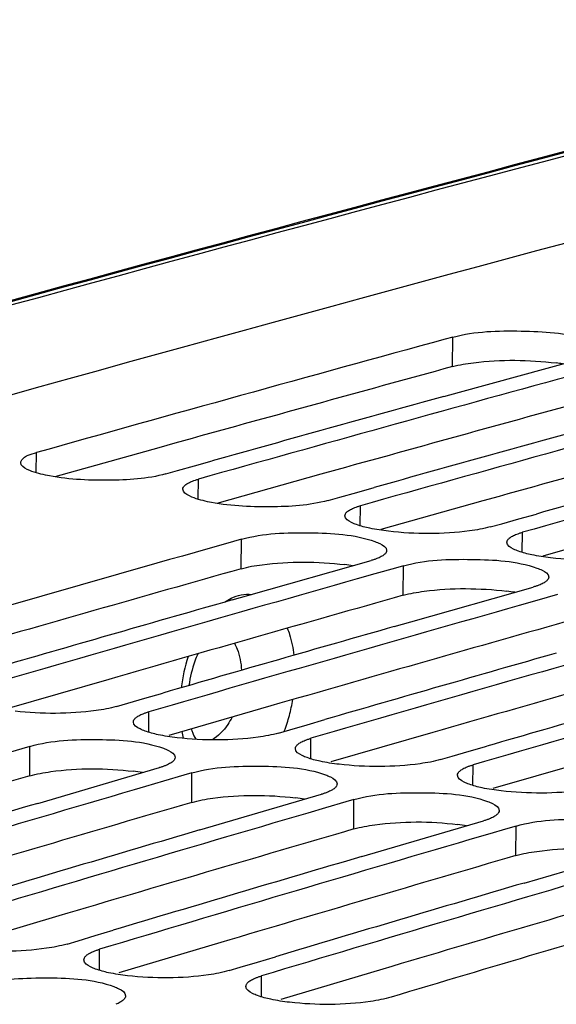
# Model space of a CAD drawing. Units: millimetres. Extents: x 0 to 594, y 0 to 420.
# Drawn here: x 300 to 303, y 87 to 91 of the extents above; entities that cross this region are included whole.
import ezdxf

# ---------------------------------------------------------------- set-up
doc = ezdxf.new("R2010")
doc.units = ezdxf.units.MM
doc.header["$LTSCALE"] = 32.67
doc.layers.get('0').update_dxf_attribs({"linetype": 'CONTINUOUS'})
doc.layers.add('SOLIDES', color=7, linetype='CONTINUOUS')

msp = doc.modelspace()

# ---------------------------------------------------------------- linework, layer by layer
at = {"color": 7, "linetype": 'CONTINUOUS'}
for p, q in [((302.192522, 89.854485), (302.153607, 89.843832)), ((302.225908, 89.580776), (302.837298, 89.748742)), ((302.146702, 89.55892), (302.225908, 89.580776)), ((300.823394, 89.190553), (300.908024, 89.214294)), ((300.908024, 89.214294), (300.995671, 89.238854)), ((300.765459, 89.174287), (300.823394, 89.190553)), ((301.713994, 89.082116), (301.80164, 89.106676)), ((301.571429, 89.042109), (301.629363, 89.058375)), ((301.629363, 89.058375), (301.713994, 89.082116)), ((302.519964, 88.949937), (302.60761, 88.974498)), ((302.377399, 88.90993), (302.435333, 88.926197)), ((302.435333, 88.926197), (302.519964, 88.949937)), ((301.140644, 88.848794), (301.101156, 88.837619)), ((301.177109, 88.570299), (301.78542, 88.743051)), ((301.907126, 88.705441), (301.804332, 88.676325)), ((301.946614, 88.716616), (301.907126, 88.705441)), ((301.804332, 88.676325), (301.716397, 88.651388)), ((301.983079, 88.438121), (302.59139, 88.610873)), ((301.094766, 88.546815), (301.177109, 88.570299)), ((302.713096, 88.573262), (302.610302, 88.544147)), ((302.610302, 88.544147), (302.522367, 88.51921)), ((301.900736, 88.414637), (301.983079, 88.438121)), ((300.661039, 88.058241), (300.749621, 88.083885)), ((300.519395, 88.01718), (300.57602, 88.033604)), ((300.57602, 88.033604), (300.661039, 88.058241)), ((301.38199, 87.901425), (301.467009, 87.926063)), ((301.467009, 87.926063), (301.555591, 87.951706)), ((301.325364, 87.885002), (301.38199, 87.901425)), ((300.048529, 87.806668), (299.947217, 87.777033)), ((300.088574, 87.818372), (300.048529, 87.806668)), ((302.18796, 87.769247), (302.272979, 87.793885)), ((302.272979, 87.793885), (302.36156, 87.819528)), ((302.131334, 87.752824), (302.18796, 87.769247)), ((300.128189, 87.535169), (300.73335, 87.712629)), ((300.894544, 87.686193), (300.854498, 87.67449)), ((300.753187, 87.644855), (300.664315, 87.61883)), ((300.854498, 87.67449), (300.753187, 87.644855)), ((300.934159, 87.402991), (301.53932, 87.580451)), ((301.660468, 87.542311), (301.559157, 87.512677)), ((301.700514, 87.554015), (301.660468, 87.542311)), ((301.559157, 87.512677), (301.470284, 87.486652)), ((301.740128, 87.270813), (302.34529, 87.448273)), ((302.466438, 87.410133), (302.365126, 87.380499)), ((302.506484, 87.421837), (302.466438, 87.410133)), ((302.365126, 87.380499), (302.276254, 87.354474)), ((302.546098, 87.138634), (303.151259, 87.316095)), ((300.413914, 86.877455), (300.503438, 86.9042)), ((300.273204, 86.835361), (300.328505, 86.851913)), ((300.328505, 86.851913), (300.413914, 86.877455)), ((301.219884, 86.745277), (301.309407, 86.772022)), ((301.079173, 86.703183), (301.134474, 86.719734)), ((301.134474, 86.719734), (301.219884, 86.745277))]:
    msp.add_line(p, q, dxfattribs=at)
at = {"color": 9, "linetype": 'CONTINUOUS'}
for p, q in [((302.190886, 89.707799), (302.192522, 89.854485)), ((300.119833, 89.18015), (300.120684, 89.280029)), ((300.925803, 89.047972), (300.926653, 89.147851)), ((301.731773, 88.915794), (301.732623, 89.015673)), ((302.537742, 88.783616), (302.538593, 88.883495)), ((301.139507, 88.702247), (301.140644, 88.848794)), ((301.945477, 88.570069), (301.946614, 88.716616)), ((300.680067, 87.888673), (300.680589, 87.990745)), ((301.486037, 87.756495), (301.486558, 87.858566)), ((300.087937, 87.671969), (300.088574, 87.818372)), ((302.292006, 87.624317), (302.292528, 87.726388)), ((300.893906, 87.539791), (300.894544, 87.686193)), ((301.699876, 87.407612), (301.700514, 87.554015)), ((302.505846, 87.275434), (302.506484, 87.421837)), ((300.43422, 86.704659), (300.434398, 86.808925)), ((301.24019, 86.572481), (301.240367, 86.676747))]:
    msp.add_line(p, q, dxfattribs=at)
at = {"color": 3, "linetype": 'CONTINUOUS'}
for p, q in [((300.729267, 89.304089), (300.212776, 89.159653)), ((300.809935, 89.326564), (300.729267, 89.304089)), ((301.535237, 89.171911), (301.018746, 89.027475)), ((301.615905, 89.194385), (301.535237, 89.171911)), ((302.421874, 89.062207), (302.341207, 89.039733)), ((302.341207, 89.039733), (301.833397, 88.897732)), ((303.147177, 88.907554), (302.639367, 88.765554)), ((300.48059, 88.151878), (299.97312, 88.005266)), ((301.28656, 88.019699), (300.77909, 87.873088)), ((302.09253, 87.887521), (301.585059, 87.74091)), ((302.898499, 87.755343), (302.391029, 87.608732)), ((300.231718, 86.97488), (299.724609, 86.82367)), ((301.037688, 86.842702), (300.530579, 86.691492)), ((301.843657, 86.710523), (301.336548, 86.559314))]:
    msp.add_line(p, q, dxfattribs=at)
at = {"color": 7, "linetype": 'CONTINUOUS'}
for centre, radius, start, end in [((385.718764, -217.922722), 319.215359, 104.33411574, 106.06509125), ((387.013577, -220.085536), 321.336938, 105.3125359, 105.68869762), ((387.842493, -220.300066), 321.422427, 105.34795959, 105.68866592), ((387.708987, -220.37234), 321.524946, 105.43315655, 105.6460528), ((388.648463, -220.432245), 321.422427, 105.34795959, 105.68866592), ((388.514956, -220.504519), 321.524946, 105.43315655, 105.6460528), ((389.454433, -220.564423), 321.422427, 105.34795959, 105.68866592), ((389.320926, -220.636697), 321.524946, 105.43315655, 105.6460528), ((395.677325, -224.167974), 324.227129, 105.08187344, 107.48741837), ((389.280787, -222.67366), 323.751331, 105.80524893, 106.17943325), ((390.11086, -222.889563), 323.838455, 105.84039171, 106.17940135), ((389.978835, -222.963793), 323.943262, 105.92516469, 106.13700007), ((390.91683, -223.021741), 323.838455, 105.84039171, 106.17940135), ((390.784805, -223.095972), 323.943262, 105.92516469, 106.13700007), ((391.7228, -223.153919), 323.838455, 105.84039171, 106.17940135), ((391.590774, -223.22815), 323.943262, 105.92516469, 106.13700007), ((392.528769, -223.286097), 323.838455, 105.84039171, 106.17940135), ((392.396744, -223.360328), 323.943262, 105.92516469, 106.13700007), ((392.413854, -225.523951), 326.307186, 106.3303661, 106.66766369), ((392.271943, -225.561773), 326.374274, 106.39904223, 106.62548511), ((393.219823, -225.65613), 326.307186, 106.3303661, 106.66766369), ((393.077913, -225.693952), 326.374274, 106.39904223, 106.62548511), ((394.025793, -225.788308), 326.307186, 106.3303661, 106.66766369), ((393.883882, -225.82613), 326.374274, 106.39904223, 106.62548511), ((394.831763, -225.920486), 326.307186, 106.3303661, 106.66766369), ((394.689852, -225.958308), 326.374274, 106.39904223, 106.62548511), ((395.526505, -226.19419), 326.482422, 106.3990696, 106.66760959)]:
    msp.add_arc(centre, radius, start, end, dxfattribs=at)
at = {"color": 3, "linetype": 'CONTINUOUS'}
for centre, radius, start, end in [((395.147651, -222.530452), 322.366946, 104.33913639, 107.64494499), ((386.909021, -219.858629), 320.949429, 105.305225, 105.56097385), ((302.558664, 88.537648), 1.197367, 81.389329, 82.923727), ((387.714991, -219.990808), 320.949429, 105.305225, 105.56097385), ((388.520961, -220.122986), 320.949429, 105.305225, 105.56097385), ((301.514986, 87.586127), 1.144966, 81.020925, 82.985451), ((389.18186, -222.476814), 323.394285, 105.79787824, 106.06778104), ((389.987829, -222.608992), 323.394285, 105.79787824, 106.06778104), ((302.320955, 87.453949), 1.144966, 81.020925, 82.985451), ((390.793799, -222.74117), 323.394285, 105.79787824, 106.06778104), ((391.599769, -222.873348), 323.394285, 105.79787824, 106.06778104), ((300.470659, 86.606602), 1.095871, 80.643815, 83.050498), ((391.479659, -225.105174), 325.855778, 106.28806586, 106.55719468), ((392.285629, -225.237352), 325.855778, 106.28806586, 106.55719468), ((301.276629, 86.474424), 1.095871, 80.643815, 83.050498), ((393.091599, -225.36953), 325.855778, 106.28806586, 106.55719468), ((302.082599, 86.342246), 1.095871, 80.643815, 83.050498), ((393.897568, -225.501708), 325.855778, 106.28806586, 106.55719468), ((394.703538, -225.633887), 325.855778, 106.28806586, 106.55719468)]:
    msp.add_arc(centre, radius, start, end, dxfattribs=at)
at = {"color": 7, "linetype": 'CONTINUOUS'}
for points, knots in [([(302.192522, 89.854485), (302.302258, 89.884516), (302.527259, 89.888583), (302.753852, 89.877591), (302.856575, 89.84113)], [0, 0, 0, 0, 0.51070418, 1, 1, 1, 1]), ([(300.043215, 89.230168), (300.043255, 89.234946), (300.058571, 89.265322), (300.094681, 89.272726), (300.120684, 89.280029)], [0, 0, 0, 0, 0.15031764, 1, 1, 1, 1]), ([(300.16661, 89.167986), (300.135516, 89.174613), (300.094353, 89.183747), (300.043086, 89.214631), (300.043215, 89.230168)], [0, 0, 0, 0, 0.6717206, 1, 1, 1, 1]), ([(300.765459, 89.174287), (300.67258, 89.1482), (300.469789, 89.137175), (300.268413, 89.146288), (300.16661, 89.167986)], [0, 0, 0, 0, 0.48101193, 1, 1, 1, 1]), ([(300.897908, 89.13843), (300.902392, 89.140158), (300.911909, 89.143512), (300.921569, 89.146423), (300.926653, 89.147851)], [0, 0, 0, 0, 0.47640083, 1, 1, 1, 1]), ([(300.972579, 89.035807), (300.941485, 89.042435), (300.900323, 89.051569), (300.849055, 89.082453), (300.849185, 89.09799)], [0, 0, 0, 0, 0.6717206, 1, 1, 1, 1]), ([(300.849185, 89.09799), (300.849214, 89.10155), (300.851903, 89.109541), (300.857571, 89.115406), (300.860944, 89.118301)], [0, 0, 0, 0, 0.44475675, 1, 1, 1, 1]), ([(300.860944, 89.118301), (300.865642, 89.122333), (300.877638, 89.129933), (300.89055, 89.135595), (300.897908, 89.13843)], [0, 0, 0, 0, 0.43982523, 1, 1, 1, 1]), ([(301.571429, 89.042109), (301.47855, 89.016021), (301.275759, 89.004996), (301.074383, 89.01411), (300.972579, 89.035807)], [0, 0, 0, 0, 0.48101193, 1, 1, 1, 1]), ([(301.666913, 88.986123), (301.671612, 88.990155), (301.683608, 88.997755), (301.69652, 89.003417), (301.703878, 89.006252)], [0, 0, 0, 0, 0.43982523, 1, 1, 1, 1]), ([(301.703878, 89.006252), (301.708362, 89.00798), (301.717879, 89.011334), (301.727539, 89.014245), (301.732623, 89.015673)], [0, 0, 0, 0, 0.47640083, 1, 1, 1, 1]), ([(301.713329, 88.921541), (301.704827, 88.924591), (301.683418, 88.933282), (301.655023, 88.950019), (301.655155, 88.965812)], [0, 0, 0, 0, 0.36383683, 1, 1, 1, 1]), ([(301.655155, 88.965812), (301.655184, 88.969372), (301.657873, 88.977363), (301.66354, 88.983228), (301.666913, 88.986123)], [0, 0, 0, 0, 0.44475675, 1, 1, 1, 1]), ([(302.377399, 88.90993), (302.344079, 88.900572), (302.177014, 88.87245), (302.005954, 88.873253), (301.872537, 88.888681)], [0, 0, 0, 0, 0.20489179, 1, 1, 1, 1]), ([(301.140644, 88.848794), (301.250177, 88.879784), (301.47529, 88.884839), (301.702134, 88.874298), (301.804716, 88.837469)], [0, 0, 0, 0, 0.51085816, 1, 1, 1, 1]), ([(302.461124, 88.833634), (302.461154, 88.837194), (302.463843, 88.845185), (302.46951, 88.85105), (302.472883, 88.853945)], [0, 0, 0, 0, 0.44475675, 1, 1, 1, 1]), ([(302.472883, 88.853945), (302.477582, 88.857977), (302.489578, 88.865577), (302.50249, 88.871239), (302.509848, 88.874074)], [0, 0, 0, 0, 0.43982523, 1, 1, 1, 1]), ([(302.509848, 88.874074), (302.514332, 88.875802), (302.523849, 88.879156), (302.533509, 88.882067), (302.538593, 88.883495)], [0, 0, 0, 0, 0.47640083, 1, 1, 1, 1]), ([(301.804716, 88.837469), (301.813217, 88.834417), (301.834643, 88.825718), (301.863016, 88.808945), (301.86289, 88.79314)], [0, 0, 0, 0, 0.36364018, 1, 1, 1, 1]), ([(302.519299, 88.789363), (302.510797, 88.792413), (302.489388, 88.801104), (302.460993, 88.817841), (302.461124, 88.833634)], [0, 0, 0, 0, 0.36383683, 1, 1, 1, 1]), ([(301.851131, 88.772758), (301.846434, 88.768712), (301.83444, 88.761079), (301.821524, 88.755386), (301.814165, 88.752533)], [0, 0, 0, 0, 0.4399282, 1, 1, 1, 1]), ([(301.86289, 88.79314), (301.862862, 88.789569), (301.860176, 88.781556), (301.854506, 88.775665), (301.851131, 88.772758)], [0, 0, 0, 0, 0.44490059, 1, 1, 1, 1]), ([(303.183369, 88.777752), (303.150049, 88.768394), (302.982984, 88.740272), (302.811923, 88.741075), (302.678507, 88.756502)], [0, 0, 0, 0, 0.20489179, 1, 1, 1, 1]), ([(301.814165, 88.752533), (301.809682, 88.750796), (301.800165, 88.747421), (301.790504, 88.74449), (301.78542, 88.743051)], [0, 0, 0, 0, 0.47642734, 1, 1, 1, 1]), ([(301.946614, 88.716616), (302.056147, 88.747606), (302.28126, 88.752661), (302.508103, 88.74212), (302.610686, 88.705291)], [0, 0, 0, 0, 0.51085816, 1, 1, 1, 1]), ([(302.610686, 88.705291), (302.619187, 88.702239), (302.640612, 88.69354), (302.668985, 88.676767), (302.66886, 88.660961)], [0, 0, 0, 0, 0.36364018, 1, 1, 1, 1]), ([(302.66886, 88.660961), (302.668832, 88.657391), (302.666146, 88.649378), (302.660476, 88.643487), (302.6571, 88.64058)], [0, 0, 0, 0, 0.44490059, 1, 1, 1, 1]), ([(302.620135, 88.620355), (302.615652, 88.618618), (302.606135, 88.615243), (302.596474, 88.612312), (302.59139, 88.610873)], [0, 0, 0, 0, 0.47642734, 1, 1, 1, 1]), ([(302.6571, 88.64058), (302.652403, 88.636533), (302.640409, 88.628901), (302.627494, 88.623207), (302.620135, 88.620355)], [0, 0, 0, 0, 0.4399282, 1, 1, 1, 1]), ([(300.519395, 88.01718), (300.486113, 88.007524), (300.319199, 87.97825), (300.148014, 87.978467), (300.014595, 87.993753)], [0, 0, 0, 0, 0.2051177, 1, 1, 1, 1]), ([(300.614873, 87.960354), (300.619561, 87.964475), (300.631541, 87.972271), (300.644476, 87.978107), (300.651842, 87.981029)], [0, 0, 0, 0, 0.44061138, 1, 1, 1, 1]), ([(300.651842, 87.981029), (300.656324, 87.982807), (300.665839, 87.986263), (300.675503, 87.989269), (300.680589, 87.990745)], [0, 0, 0, 0, 0.47657907, 1, 1, 1, 1]), ([(300.661281, 87.894584), (300.652785, 87.897667), (300.631225, 87.906494), (300.603032, 87.923587), (300.603111, 87.939516)], [0, 0, 0, 0, 0.36201015, 1, 1, 1, 1]), ([(300.603111, 87.939516), (300.603129, 87.943156), (300.605787, 87.951315), (300.611481, 87.95737), (300.614873, 87.960354)], [0, 0, 0, 0, 0.44626537, 1, 1, 1, 1]), ([(301.325364, 87.885002), (301.292083, 87.875346), (301.125169, 87.846072), (300.953984, 87.846289), (300.820565, 87.861575)], [0, 0, 0, 0, 0.2051177, 1, 1, 1, 1]), ([(300.088574, 87.818372), (300.197898, 87.850315), (300.423121, 87.856364), (300.650218, 87.846269), (300.752659, 87.809075)], [0, 0, 0, 0, 0.51101489, 1, 1, 1, 1]), ([(301.409081, 87.807338), (301.409099, 87.810978), (301.411756, 87.819137), (301.417451, 87.825192), (301.420843, 87.828175)], [0, 0, 0, 0, 0.44626537, 1, 1, 1, 1]), ([(301.420843, 87.828175), (301.425531, 87.832297), (301.43751, 87.840092), (301.450445, 87.845928), (301.457812, 87.848851)], [0, 0, 0, 0, 0.44061138, 1, 1, 1, 1]), ([(301.457812, 87.848851), (301.462294, 87.850629), (301.471808, 87.854085), (301.481472, 87.857091), (301.486558, 87.858566)], [0, 0, 0, 0, 0.47657907, 1, 1, 1, 1]), ([(300.752659, 87.809075), (300.761155, 87.80599), (300.782731, 87.797155), (300.810901, 87.780027), (300.810829, 87.764085)], [0, 0, 0, 0, 0.36181467, 1, 1, 1, 1]), ([(301.467251, 87.762406), (301.458755, 87.765489), (301.437194, 87.774316), (301.409002, 87.791409), (301.409081, 87.807338)], [0, 0, 0, 0, 0.36201015, 1, 1, 1, 1]), ([(300.799066, 87.743176), (300.79438, 87.73904), (300.782403, 87.731213), (300.769465, 87.725345), (300.762097, 87.722406)], [0, 0, 0, 0, 0.44071329, 1, 1, 1, 1]), ([(300.810829, 87.764085), (300.810812, 87.760434), (300.808158, 87.752254), (300.802461, 87.746172), (300.799066, 87.743176)], [0, 0, 0, 0, 0.44640042, 1, 1, 1, 1]), ([(302.131334, 87.752824), (302.098053, 87.743168), (301.931138, 87.713894), (301.759954, 87.714111), (301.626534, 87.729397)], [0, 0, 0, 0, 0.2051177, 1, 1, 1, 1]), ([(302.263781, 87.716673), (302.268263, 87.718451), (302.277778, 87.721906), (302.287442, 87.724913), (302.292528, 87.726388)], [0, 0, 0, 0, 0.47657907, 1, 1, 1, 1]), ([(300.762097, 87.722406), (300.757616, 87.720618), (300.748101, 87.717142), (300.738436, 87.714115), (300.73335, 87.712629)], [0, 0, 0, 0, 0.4766057, 1, 1, 1, 1]), ([(300.894544, 87.686193), (301.003868, 87.718137), (301.229091, 87.724186), (301.456187, 87.714091), (301.558629, 87.676897)], [0, 0, 0, 0, 0.51101489, 1, 1, 1, 1]), ([(301.558629, 87.676897), (301.567124, 87.673812), (301.588701, 87.664977), (301.616871, 87.647849), (301.616799, 87.631907)], [0, 0, 0, 0, 0.36181467, 1, 1, 1, 1]), ([(302.21505, 87.675159), (302.215068, 87.6788), (302.217726, 87.686959), (302.223421, 87.693014), (302.226813, 87.695997)], [0, 0, 0, 0, 0.44626537, 1, 1, 1, 1]), ([(302.226813, 87.695997), (302.2315, 87.700119), (302.24348, 87.707914), (302.256415, 87.71375), (302.263781, 87.716673)], [0, 0, 0, 0, 0.44061138, 1, 1, 1, 1]), ([(301.616799, 87.631907), (301.616782, 87.628256), (301.614127, 87.620076), (301.608431, 87.613994), (301.605036, 87.610998)], [0, 0, 0, 0, 0.44640042, 1, 1, 1, 1]), ([(302.27322, 87.630228), (302.264724, 87.633311), (302.243164, 87.642137), (302.214972, 87.659231), (302.21505, 87.675159)], [0, 0, 0, 0, 0.36201015, 1, 1, 1, 1]), ([(301.568067, 87.590228), (301.563585, 87.58844), (301.554071, 87.584964), (301.544406, 87.581937), (301.53932, 87.580451)], [0, 0, 0, 0, 0.4766057, 1, 1, 1, 1]), ([(301.605036, 87.610998), (301.60035, 87.606862), (301.588372, 87.599035), (301.575434, 87.593167), (301.568067, 87.590228)], [0, 0, 0, 0, 0.44071329, 1, 1, 1, 1]), ([(301.700514, 87.554015), (301.809837, 87.585959), (302.035061, 87.592008), (302.262157, 87.581913), (302.364599, 87.544719)], [0, 0, 0, 0, 0.51101489, 1, 1, 1, 1]), ([(302.937304, 87.620646), (302.904023, 87.61099), (302.737108, 87.581716), (302.565923, 87.581933), (302.432504, 87.597218)], [0, 0, 0, 0, 0.2051177, 1, 1, 1, 1]), ([(302.364599, 87.544719), (302.373094, 87.541634), (302.39467, 87.532799), (302.422841, 87.51567), (302.422768, 87.499729)], [0, 0, 0, 0, 0.36181467, 1, 1, 1, 1]), ([(302.422768, 87.499729), (302.422752, 87.496078), (302.420097, 87.487897), (302.4144, 87.481816), (302.411006, 87.47882)], [0, 0, 0, 0, 0.44640042, 1, 1, 1, 1]), ([(302.374037, 87.45805), (302.369555, 87.456262), (302.360041, 87.452785), (302.350376, 87.449759), (302.34529, 87.448273)], [0, 0, 0, 0, 0.4766057, 1, 1, 1, 1]), ([(302.411006, 87.47882), (302.406319, 87.474684), (302.394342, 87.466857), (302.381404, 87.460989), (302.374037, 87.45805)], [0, 0, 0, 0, 0.44071329, 1, 1, 1, 1]), ([(302.506484, 87.421837), (302.615807, 87.453781), (302.841031, 87.459829), (303.068127, 87.449735), (303.170568, 87.41254)], [0, 0, 0, 0, 0.51101489, 1, 1, 1, 1]), ([(300.273204, 86.835361), (300.239963, 86.825409), (300.073205, 86.794985), (299.901896, 86.794615), (299.768475, 86.809758)], [0, 0, 0, 0, 0.20534743, 1, 1, 1, 1]), ([(300.36868, 86.777694), (300.373356, 86.781906), (300.385319, 86.789895), (300.398276, 86.795905), (300.40565, 86.798915)], [0, 0, 0, 0, 0.44139235, 1, 1, 1, 1]), ([(300.40565, 86.798915), (300.41013, 86.800744), (300.419642, 86.804301), (300.42931, 86.807402), (300.434398, 86.808925)], [0, 0, 0, 0, 0.47675849, 1, 1, 1, 1]), ([(300.415083, 86.710739), (300.406593, 86.713855), (300.384883, 86.722819), (300.356891, 86.740262), (300.356915, 86.756326)], [0, 0, 0, 0, 0.36019635, 1, 1, 1, 1]), ([(300.356915, 86.756326), (300.356921, 86.760048), (300.359548, 86.768375), (300.365268, 86.774622), (300.36868, 86.777694)], [0, 0, 0, 0, 0.44770665, 1, 1, 1, 1]), ([(301.079173, 86.703183), (301.045932, 86.693231), (300.879175, 86.662807), (300.707866, 86.662437), (300.574445, 86.67758)], [0, 0, 0, 0, 0.20534743, 1, 1, 1, 1]), ([(299.842367, 86.631064), (299.951475, 86.663955), (300.176805, 86.671004), (300.404158, 86.661351), (300.506457, 86.623793)], [0, 0, 0, 0, 0.51117434, 1, 1, 1, 1]), ([(301.174649, 86.645516), (301.179326, 86.649728), (301.191288, 86.657717), (301.204246, 86.663727), (301.21162, 86.666737)], [0, 0, 0, 0, 0.44139235, 1, 1, 1, 1]), ([(301.21162, 86.666737), (301.2161, 86.668566), (301.225612, 86.672123), (301.23528, 86.675224), (301.240367, 86.676747)], [0, 0, 0, 0, 0.47675849, 1, 1, 1, 1]), ([(300.506457, 86.623793), (300.514947, 86.620676), (300.536672, 86.611703), (300.564643, 86.594226), (300.564625, 86.578148)], [0, 0, 0, 0, 0.36000214, 1, 1, 1, 1]), ([(301.221053, 86.578561), (301.212562, 86.581676), (301.190853, 86.590641), (301.162861, 86.608083), (301.162885, 86.624148)], [0, 0, 0, 0, 0.36019635, 1, 1, 1, 1]), ([(301.162885, 86.624148), (301.162891, 86.62787), (301.165518, 86.636197), (301.171238, 86.642444), (301.174649, 86.645516)], [0, 0, 0, 0, 0.44770665, 1, 1, 1, 1]), ([(300.552861, 86.556709), (300.548186, 86.552483), (300.536225, 86.544462), (300.523265, 86.53842), (300.51589, 86.535393)], [0, 0, 0, 0, 0.44149313, 1, 1, 1, 1]), ([(300.564625, 86.578148), (300.564621, 86.574416), (300.561997, 86.566067), (300.556275, 86.559794), (300.552861, 86.556709)], [0, 0, 0, 0, 0.4478334, 1, 1, 1, 1]), ([(301.885143, 86.571005), (301.851902, 86.561052), (301.685145, 86.530629), (301.513836, 86.530259), (301.380414, 86.545402)], [0, 0, 0, 0, 0.20534743, 1, 1, 1, 1])]:
    msp.add_open_spline(points, degree=3, knots=knots, dxfattribs=at)
at = {"color": 3, "linetype": 'CONTINUOUS'}
for points, knots in [([(302.190886, 89.707799), (302.225026, 89.717142), (302.395706, 89.744515), (302.570259, 89.742824), (302.706168, 89.725895)], [0, 0, 0, 0, 0.20536619, 1, 1, 1, 1]), ([(301.139507, 88.702247), (301.173614, 88.711897), (301.344175, 88.740445), (301.518884, 88.73934), (301.65481, 88.722523)], [0, 0, 0, 0, 0.20559385, 1, 1, 1, 1]), ([(301.945477, 88.570069), (301.979584, 88.579719), (302.150144, 88.608266), (302.324854, 88.607161), (302.46078, 88.590345)], [0, 0, 0, 0, 0.20559385, 1, 1, 1, 1]), ([(300.087937, 87.671969), (300.12201, 87.681925), (300.292443, 87.711644), (300.467309, 87.711127), (300.603254, 87.694422)], [0, 0, 0, 0, 0.20582548, 1, 1, 1, 1]), ([(300.893906, 87.539791), (300.927979, 87.549746), (301.098413, 87.579465), (301.273279, 87.578949), (301.409223, 87.562244)], [0, 0, 0, 0, 0.20582548, 1, 1, 1, 1]), ([(301.699876, 87.407612), (301.733949, 87.417568), (301.904383, 87.447287), (302.079249, 87.446771), (302.215193, 87.430066)], [0, 0, 0, 0, 0.20582548, 1, 1, 1, 1]), ([(302.505846, 87.275434), (302.539919, 87.28539), (302.710352, 87.315109), (302.885219, 87.314592), (303.021163, 87.297888)], [0, 0, 0, 0, 0.20582548, 1, 1, 1, 1])]:
    msp.add_open_spline(points, degree=3, knots=knots, dxfattribs=at)
at = {"color": 7, "linetype": 'CONTINUOUS'}
for points in [[(301.778549, 88.903629), (301.756499, 88.908329), (301.734549, 88.913927), (301.713329, 88.921541)], [(301.872537, 88.888681), (301.841024, 88.892325), (301.809575, 88.897017), (301.778549, 88.903629)], [(302.584519, 88.771451), (302.562469, 88.776151), (302.540519, 88.781749), (302.519299, 88.789363)], [(302.678507, 88.756502), (302.646994, 88.760146), (302.615545, 88.764838), (302.584519, 88.771451)], [(300.7265, 87.876523), (300.704442, 87.881246), (300.682486, 87.88689), (300.661281, 87.894584)], [(300.820565, 87.861575), (300.789023, 87.865188), (300.757545, 87.869874), (300.7265, 87.876523)], [(301.53247, 87.744344), (301.510412, 87.749068), (301.488456, 87.754712), (301.467251, 87.762406)], [(301.626534, 87.729397), (301.594992, 87.73301), (301.563514, 87.737696), (301.53247, 87.744344)], [(302.33844, 87.612166), (302.316382, 87.61689), (302.294426, 87.622534), (302.27322, 87.630228)], [(302.432504, 87.597218), (302.400962, 87.600832), (302.369484, 87.605518), (302.33844, 87.612166)], [(300.480302, 86.692527), (300.458236, 86.697275), (300.436273, 86.702964), (300.415083, 86.710739)], [(300.574445, 86.67758), (300.542873, 86.681164), (300.511365, 86.685843), (300.480302, 86.692527)], [(301.286272, 86.560349), (301.264206, 86.565097), (301.242243, 86.570786), (301.221053, 86.578561)], [(301.380414, 86.545402), (301.348843, 86.548985), (301.317335, 86.553665), (301.286272, 86.560349)]]:
    msp.add_open_spline(points, degree=3, dxfattribs=at)
at = {"layer": 'SOLIDES', "color": 7, "linetype": 'CONTINUOUS'}
for centre, radius, start, end in [((384.545945, -218.732393), 320.135894, 104.33676556, 105.90154119), ((384.603806, -218.700486), 320.098251, 104.34820372, 105.91247108), ((396.119381, -222.980082), 322.695162, 104.3397446, 107.80038152)]:
    msp.add_arc(centre, radius, start, end, dxfattribs=at)
at = {"layer": 'SOLIDES', "color": 9, "linetype": 'CONTINUOUS'}
for centre, radius, start, end in [((384.561839, -218.693708), 320.09739, 104.34123338, 105.90606018), ((301.65825, 88.008683), 0.823446, 161.828842, 172.908729), ((300.576642, 88.185684), 0.830268, 345.149527, 350.675167), ((300.621563, 88.173382), 0.783694, 339.143265, 345.177136), ((301.438178, 87.992123), 0.602291, 189.574861, 192.812712)]:
    msp.add_arc(centre, radius, start, end, dxfattribs=at)
for points, knots in [([(301.056324, 88.535936), (301.067039, 88.543276), (301.107748, 88.567523), (301.157421, 88.578537), (301.191667, 88.574534)], [0, 0, 0, 0, 0.27361024, 1, 1, 1, 1]), ([(301.368982, 88.406385), (301.372961, 88.39617), (301.388153, 88.352477), (301.397357, 88.306814), (301.40164, 88.271807)], [0, 0, 0, 0, 0.23712323, 1, 1, 1, 1]), ([(301.106189, 88.331417), (301.111312, 88.32217), (301.130782, 88.279732), (301.139074, 88.2328), (301.141104, 88.196868)], [0, 0, 0, 0, 0.22703752, 1, 1, 1, 1]), ([(301.094089, 87.964131), (301.087602, 87.951196), (301.062392, 87.907207), (301.025459, 87.867556), (300.992719, 87.851454)], [0, 0, 0, 0, 0.28398732, 1, 1, 1, 1])]:
    msp.add_open_spline(points, degree=3, knots=knots, dxfattribs=at)
at = {"layer": 'SOLIDES', "color": 7, "linetype": 'CONTINUOUS'}
for points, knots in [([(300.923783, 88.27921), (300.918504, 88.267298), (300.898302, 88.216429), (300.885433, 88.16272), (300.879626, 88.121451)], [0, 0, 0, 0, 0.23817462, 1, 1, 1, 1]), ([(300.891047, 87.905455), (300.892721, 87.899977), (300.898721, 87.882198), (300.906555, 87.864921), (300.913594, 87.853933)], [0, 0, 0, 0, 0.3050794, 1, 1, 1, 1])]:
    msp.add_open_spline(points, degree=3, knots=knots, dxfattribs=at)

doc.saveas('drawing.dxf')
